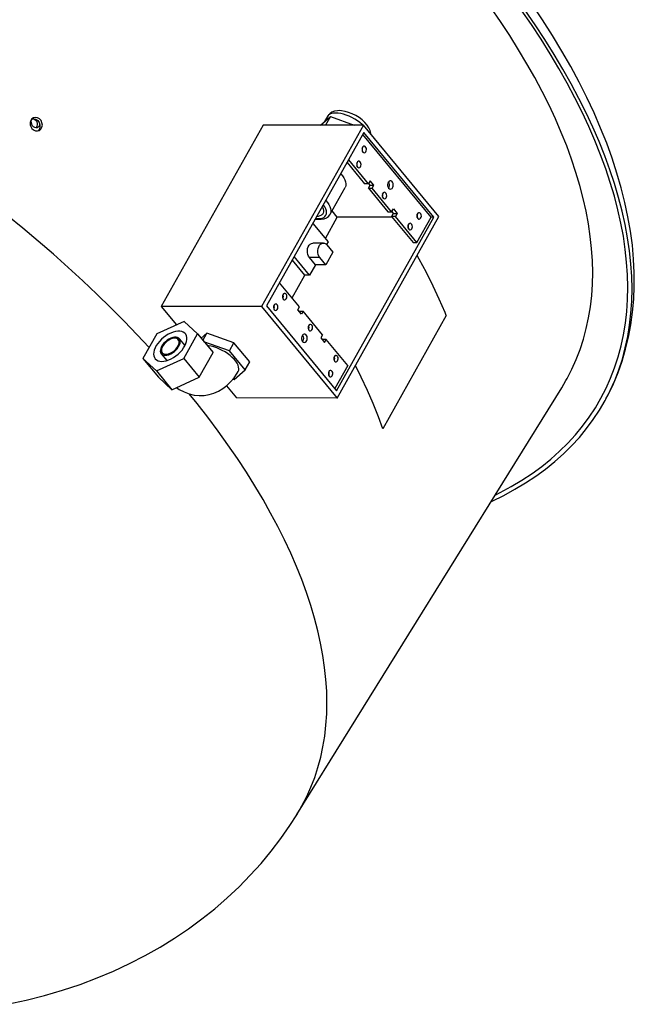
# Model space of a CAD drawing. Units: inches. Extents: x 0 to 843, y 0 to 524.
# Drawn here: x 53 to 68, y 50 to 73 of the extents above; entities that cross this region are included whole.
import ezdxf

# ---------------------------------------------------------------- set-up
doc = ezdxf.new("R2010")
doc.units = ezdxf.units.IN
doc.header["$LTSCALE"] = 4
doc.header["$MEASUREMENT"] = 0

msp = doc.modelspace()

# ---------------------------------------------------------------- linework, layer by layer
at = {"color": 7, "linetype": 'Continuous'}
for p, q in [((60.166, 70.623), (60.404, 70.826)), ((60.333, 70.827), (60.268, 70.71)), ((60.404, 70.826), (60.29, 70.623)), ((60.404, 70.826), (60.978, 70.622)), ((58.794, 70.624), (56.356, 66.283)), ((61.198, 70.621), (58.76, 66.28)), ((61.198, 70.621), (58.794, 70.624)), ((61.209, 70.446), (58.88, 66.297)), ((63.002, 68.436), (61.198, 70.621)), ((62.883, 68.419), (61.209, 70.446)), ((62.814, 68.419), (61.181, 70.396)), ((60.806, 69.727), (61.225, 69.219)), ((61.317, 69.219), (60.843, 69.793)), ((61.358, 69.291), (61.317, 69.219)), ((61.446, 69.184), (61.358, 69.291)), ((60.401, 68.489), (60.759, 69.128)), ((61.317, 69.219), (61.225, 69.219)), ((61.314, 69.112), (61.355, 69.184)), ((61.314, 69.112), (61.406, 69.111)), ((61.314, 69.112), (61.78, 68.547)), ((61.355, 69.184), (61.321, 69.225)), ((61.355, 69.184), (61.446, 69.184)), ((61.406, 69.111), (61.446, 69.184)), ((61.871, 68.547), (61.406, 69.111)), ((60.571, 68.421), (60.447, 68.571)), ((61.78, 68.547), (61.871, 68.547)), ((61.871, 68.547), (61.912, 68.619)), ((61.875, 68.553), (61.909, 68.512)), ((61.912, 68.619), (62.001, 68.512)), ((60.043, 68.369), (60.143, 68.369)), ((60.053, 68.387), (60.109, 68.387)), ((60.285, 67.913), (60.571, 68.421)), ((60.403, 68.493), (60.401, 68.489)), ((60.553, 64.27), (62.883, 68.419)), ((60.565, 64.094), (63.002, 68.436)), ((61.885, 68.42), (60.571, 68.421)), ((61.909, 68.512), (61.869, 68.44)), ((61.96, 68.44), (61.869, 68.44)), ((61.869, 68.44), (62.384, 67.816)), ((61.909, 68.512), (62.001, 68.512)), ((62.001, 68.512), (61.96, 68.44)), ((62.475, 67.816), (61.96, 68.44)), ((62.475, 67.816), (62.814, 68.419)), ((62.485, 68.419), (62.479, 68.419)), ((62.883, 68.419), (62.814, 68.419)), ((59.989, 68.272), (60.353, 67.83)), ((60.238, 67.801), (59.986, 67.802)), ((60.353, 67.83), (60.316, 67.764)), ((60.323, 67.757), (60.466, 67.583)), ((62.384, 67.816), (62.475, 67.816)), ((59.792, 67.035), (59.495, 67.394)), ((59.906, 67.034), (59.542, 67.476)), ((60.045, 67.282), (59.902, 67.456)), ((60.153, 67.455), (59.902, 67.456)), ((60.297, 67.281), (60.153, 67.455)), ((60.466, 67.583), (60.297, 67.281)), ((60.045, 67.282), (59.906, 67.034)), ((60.297, 67.281), (60.045, 67.282)), ((59.487, 66.492), (59.792, 67.035)), ((59.906, 67.034), (59.792, 67.035)), ((59.665, 66.276), (59.19, 66.851)), ((58.76, 66.28), (56.356, 66.283)), ((56.356, 66.283), (56.721, 65.841)), ((58.76, 66.28), (60.565, 64.094)), ((58.88, 66.297), (60.553, 64.27)), ((59.624, 66.204), (59.665, 66.276)), ((59.713, 66.097), (59.624, 66.204)), ((59.658, 66.163), (59.662, 66.169)), ((59.662, 66.169), (59.753, 66.169)), ((59.753, 66.169), (59.713, 66.097)), ((60.219, 65.605), (59.753, 66.169)), ((63.177, 66.066), (61.659, 63.361)), ((56.907, 65.925), (56.255, 65.63)), ((57.227, 65.628), (56.907, 65.925)), ((56.255, 65.63), (55.922, 65.038)), ((56.927, 65.349), (56.792, 65.512)), ((56.895, 65.037), (57.227, 65.628)), ((57.227, 65.628), (57.597, 65.181)), ((57.452, 65.648), (57.311, 65.528)), ((57.354, 65.474), (57.452, 65.648)), ((58.099, 65.418), (57.452, 65.648)), ((60.219, 65.605), (60.179, 65.532)), ((60.179, 65.532), (60.267, 65.425)), ((60.216, 65.497), (60.213, 65.491)), ((60.308, 65.497), (60.216, 65.497)), ((60.267, 65.425), (60.308, 65.497)), ((60.823, 64.873), (60.308, 65.497)), ((57.991, 65.225), (57.381, 65.442)), ((57.991, 65.225), (58.099, 65.418)), ((58.478, 64.959), (58.099, 65.418)), ((59.744, 65.461), (59.737, 65.451)), ((55.922, 65.038), (56.242, 64.741)), ((55.922, 65.038), (56.291, 64.591)), ((56.242, 64.741), (56.895, 65.037)), ((56.358, 65.154), (56.493, 64.99)), ((56.895, 65.037), (57.264, 64.59)), ((57.264, 64.59), (57.597, 65.181)), ((58.37, 64.766), (57.991, 65.225)), ((58.37, 64.766), (58.478, 64.959)), ((60.823, 64.873), (60.512, 64.32)), ((56.242, 64.741), (56.612, 64.294)), ((56.291, 64.591), (56.612, 64.294)), ((56.612, 64.294), (57.264, 64.59)), ((58.075, 64.547), (58.102, 64.538)), ((58.102, 64.538), (58.37, 64.766)), ((57.921, 64.388), (58.161, 64.097)), ((59.603, 54.128), (65.94, 64.341)), ((65.94, 64.341), (66.041, 64.512)), ((60.565, 64.094), (58.161, 64.097)), ((66.959, 64.005), (66.966, 64.019))]:
    msp.add_line(p, q, dxfattribs=at)
at = {"color": 7, "linetype": 'Continuous', "flags": 128}
for points in [[(66.997, 64.077), (67.05, 64.173), (67.176, 64.435), (67.287, 64.704), (67.385, 64.979), (67.469, 65.262), (67.538, 65.551), (67.594, 65.847), (67.636, 66.149), (67.663, 66.458), (67.676, 66.772), (67.675, 67.092), (67.659, 67.418), (67.629, 67.749), (67.584, 68.085), (67.525, 68.426), (67.452, 68.771), (67.364, 69.12), (67.262, 69.473), (67.145, 69.829), (67.015, 70.188), (66.871, 70.551), (66.712, 70.915), (66.541, 71.282), (66.355, 71.651), (66.157, 72.021), (65.945, 72.393), (65.721, 72.766), (65.483, 73.139), (65.234, 73.514)], [(66.041, 64.512), (66.067, 64.559), (66.184, 64.785), (66.288, 65.018), (66.38, 65.257), (66.46, 65.503), (66.528, 65.754), (66.583, 66.011), (66.626, 66.274), (66.657, 66.543), (66.675, 66.817), (66.681, 67.096), (66.674, 67.379), (66.655, 67.668), (66.624, 67.961), (66.58, 68.259), (66.524, 68.56), (66.455, 68.866), (66.374, 69.175), (66.281, 69.488), (66.176, 69.804), (66.059, 70.123), (65.93, 70.446), (65.789, 70.77), (65.636, 71.097), (65.472, 71.427), (65.296, 71.758), (65.108, 72.091), (64.909, 72.426), (64.699, 72.762), (64.478, 73.098), (64.246, 73.436)], [(64.25, 61.617), (64.278, 61.63), (64.555, 61.766), (64.821, 61.91), (65.076, 62.063), (65.319, 62.225), (65.551, 62.394), (65.771, 62.572), (65.98, 62.758), (66.177, 62.952), (66.361, 63.153), (66.534, 63.362), (66.694, 63.579), (66.841, 63.803), (66.976, 64.034), (67.099, 64.272), (67.209, 64.517), (67.306, 64.769), (67.39, 65.027), (67.461, 65.292), (67.519, 65.563), (67.564, 65.839), (67.597, 66.122), (67.616, 66.41), (67.622, 66.704), (67.615, 67.002), (67.595, 67.306), (67.562, 67.615), (67.516, 67.928), (67.457, 68.245), (67.385, 68.567), (67.3, 68.892), (67.202, 69.222), (67.091, 69.554), (66.968, 69.89), (66.832, 70.229), (66.684, 70.571), (66.523, 70.915), (66.35, 71.262), (66.164, 71.61), (65.967, 71.961), (65.757, 72.313), (65.536, 72.667), (65.303, 73.021), (65.059, 73.377)], [(64.345, 61.77), (64.469, 61.833), (64.734, 61.976), (64.987, 62.129), (65.23, 62.289), (65.46, 62.458), (65.68, 62.635), (65.887, 62.82), (66.083, 63.012), (66.266, 63.213), (66.438, 63.421), (66.597, 63.636), (66.744, 63.859), (66.878, 64.089), (67, 64.326), (67.109, 64.569), (67.206, 64.82), (67.289, 65.077), (67.36, 65.34), (67.418, 65.609), (67.463, 65.884), (67.495, 66.166), (67.514, 66.452), (67.52, 66.744), (67.513, 67.041), (67.493, 67.343), (67.46, 67.65), (67.415, 67.962), (67.356, 68.277), (67.284, 68.597), (67.2, 68.921), (67.102, 69.249), (66.992, 69.58), (66.87, 69.914), (66.735, 70.251), (66.587, 70.591), (66.427, 70.933), (66.255, 71.278), (66.07, 71.625), (65.874, 71.973), (65.666, 72.324), (65.446, 72.675), (65.214, 73.028), (64.971, 73.381)], [(60.534, 70.911), (60.481, 70.908), (60.435, 70.899), (60.395, 70.884), (60.363, 70.862), (60.339, 70.836), (60.333, 70.827)], [(60.616, 70.968), (60.572, 70.966), (60.502, 70.953), (60.442, 70.93), (60.391, 70.896), (60.351, 70.854), (60.335, 70.825)], [(61.187, 70.621), (61.168, 70.638), (61.113, 70.684), (61.052, 70.727), (60.989, 70.767), (60.922, 70.803), (60.854, 70.835), (60.786, 70.862), (60.719, 70.883), (60.654, 70.899), (60.592, 70.908), (60.534, 70.911)], [(61.372, 70.411), (61.371, 70.43), (61.356, 70.491), (61.328, 70.554), (61.285, 70.62), (61.229, 70.685), (61.163, 70.746), (61.09, 70.802), (61.01, 70.851), (60.928, 70.893), (60.842, 70.927), (60.757, 70.951), (60.671, 70.965), (60.616, 70.968)], [(53.236, 70.593), (53.264, 70.545), (53.304, 70.508), (53.351, 70.487), (53.4, 70.483), (53.445, 70.497), (53.481, 70.528), (53.505, 70.572), (53.514, 70.624), (53.505, 70.679), (53.482, 70.729), (53.445, 70.77), (53.4, 70.797), (53.35, 70.806), (53.303, 70.797), (53.263, 70.771), (53.235, 70.731), (53.222, 70.681), (53.225, 70.626), (53.236, 70.593)], [(53.263, 70.774), (53.25, 70.75), (53.242, 70.717), (53.243, 70.682), (53.253, 70.648), (53.271, 70.616), (53.296, 70.591)], [(53.266, 70.774), (53.311, 70.776), (53.36, 70.761), (53.403, 70.729), (53.436, 70.685), (53.454, 70.632), (53.457, 70.578), (53.444, 70.528), (53.415, 70.488)], [(53.29, 70.778), (53.308, 70.772), (53.338, 70.755)], [(53.338, 70.755), (53.363, 70.729), (53.381, 70.698), (53.391, 70.664), (53.392, 70.628), (53.384, 70.596), (53.368, 70.568), (53.366, 70.566)], [(53.296, 70.591), (53.326, 70.574), (53.357, 70.566), (53.389, 70.568), (53.417, 70.58), (53.441, 70.601), (53.456, 70.627)], [(61.181, 69.979), (61.198, 69.965), (61.218, 69.961), (61.237, 69.968), (61.253, 69.984), (61.264, 70.008), (61.268, 70.036), (61.266, 70.064), (61.256, 70.089), (61.241, 70.107), (61.222, 70.116), (61.203, 70.115), (61.185, 70.103), (61.171, 70.083), (61.163, 70.056), (61.163, 70.028), (61.169, 70.001), (61.181, 69.979)], [(61.169, 69.999), (61.17, 70.001), (61.176, 70.029), (61.175, 70.057), (61.169, 70.079)], [(61.053, 69.62), (61.07, 69.606), (61.089, 69.602), (61.108, 69.609), (61.124, 69.625), (61.135, 69.649), (61.14, 69.677), (61.137, 69.705), (61.127, 69.73), (61.112, 69.749), (61.094, 69.758), (61.074, 69.756), (61.056, 69.744), (61.043, 69.724), (61.035, 69.698), (61.034, 69.669), (61.04, 69.642), (61.053, 69.62)], [(61.041, 69.641), (61.041, 69.642), (61.048, 69.67), (61.047, 69.698), (61.041, 69.72)], [(60.653, 69.456), (60.692, 69.409), (60.726, 69.359), (60.751, 69.311), (60.768, 69.265), (60.777, 69.221), (60.776, 69.181), (60.767, 69.144), (60.759, 69.128)], [(61.798, 69.114), (61.818, 69.097), (61.84, 69.091), (61.862, 69.096), (61.882, 69.11), (61.898, 69.134), (61.907, 69.164), (61.91, 69.196), (61.905, 69.229), (61.893, 69.257), (61.876, 69.278), (61.855, 69.289), (61.832, 69.29), (61.811, 69.28), (61.793, 69.261), (61.78, 69.234), (61.774, 69.202), (61.775, 69.169), (61.784, 69.139), (61.798, 69.114)], [(61.796, 69.117), (61.809, 69.141), (61.817, 69.172), (61.818, 69.205), (61.811, 69.236), (61.798, 69.263), (61.796, 69.265)], [(61.666, 68.877), (61.683, 68.864), (61.702, 68.86), (61.721, 68.866), (61.737, 68.883), (61.748, 68.906), (61.753, 68.934), (61.75, 68.963), (61.74, 68.988), (61.725, 69.006), (61.707, 69.015), (61.687, 69.014), (61.669, 69.002), (61.655, 68.982), (61.648, 68.955), (61.647, 68.927), (61.653, 68.899), (61.666, 68.877)], [(60.294, 68.817), (60.333, 68.77), (60.367, 68.72), (60.392, 68.672), (60.41, 68.625), (60.418, 68.582), (60.418, 68.541), (60.408, 68.505), (60.403, 68.493)], [(61.654, 68.898), (61.654, 68.9), (61.661, 68.927), (61.66, 68.956), (61.654, 68.978)], [(60.211, 68.668), (60.216, 68.659), (60.234, 68.618), (60.243, 68.579), (60.243, 68.544), (60.234, 68.513), (60.216, 68.486), (60.19, 68.465), (60.156, 68.449), (60.115, 68.44), (60.081, 68.437)], [(60.109, 68.387), (60.161, 68.39), (60.206, 68.4), (60.245, 68.416), (60.275, 68.437), (60.297, 68.465), (60.311, 68.497), (60.315, 68.534), (60.31, 68.574), (60.295, 68.618), (60.272, 68.664), (60.241, 68.711), (60.237, 68.715)], [(56.07, 65.301), (55.786, 65.605), (55.473, 65.93), (55.151, 66.254), (54.82, 66.577), (54.481, 66.897), (54.134, 67.216), (53.779, 67.532), (53.416, 67.846), (53.046, 68.157), (52.669, 68.464)], [(60.109, 68.387), (60.118, 68.379), (60.127, 68.373), (60.137, 68.37), (60.143, 68.369)], [(60.143, 68.369), (60.183, 68.371), (60.256, 68.383), (60.313, 68.406), (60.359, 68.437), (60.393, 68.477), (60.402, 68.496)], [(62.494, 68.389), (62.511, 68.375), (62.53, 68.371), (62.549, 68.378), (62.565, 68.394), (62.576, 68.418), (62.581, 68.446), (62.578, 68.474), (62.569, 68.499), (62.553, 68.518), (62.535, 68.527), (62.515, 68.525), (62.498, 68.514), (62.484, 68.493), (62.476, 68.467), (62.475, 68.438), (62.481, 68.411), (62.494, 68.389)], [(62.482, 68.41), (62.483, 68.412), (62.489, 68.439), (62.488, 68.468), (62.482, 68.489)], [(62.279, 68.135), (62.296, 68.121), (62.315, 68.117), (62.334, 68.124), (62.35, 68.14), (62.361, 68.164), (62.366, 68.192), (62.363, 68.22), (62.353, 68.246), (62.338, 68.264), (62.32, 68.273), (62.3, 68.271), (62.282, 68.26), (62.268, 68.239), (62.261, 68.213), (62.26, 68.184), (62.266, 68.157), (62.279, 68.135)], [(62.267, 68.156), (62.267, 68.158), (62.274, 68.185), (62.273, 68.214), (62.267, 68.235)], [(59.902, 67.456), (59.879, 67.49), (59.864, 67.531), (59.855, 67.576), (59.854, 67.623), (59.86, 67.669), (59.874, 67.711), (59.895, 67.748), (59.92, 67.776), (59.95, 67.794), (59.982, 67.801), (59.986, 67.802)], [(60.153, 67.455), (60.131, 67.489), (60.115, 67.53), (60.107, 67.576), (60.106, 67.623), (60.112, 67.669), (60.126, 67.711), (60.146, 67.747), (60.172, 67.776), (60.202, 67.794), (60.233, 67.801), (60.265, 67.797), (60.296, 67.782), (60.323, 67.757)], [(63.177, 66.066), (63.148, 66.139), (63.011, 66.455), (62.862, 66.773), (62.702, 67.093), (62.531, 67.416), (62.48, 67.506)], [(59.279, 66.46), (59.296, 66.446), (59.315, 66.443), (59.334, 66.449), (59.35, 66.466), (59.361, 66.489), (59.366, 66.517), (59.363, 66.546), (59.353, 66.571), (59.338, 66.589), (59.32, 66.598), (59.3, 66.597), (59.282, 66.585), (59.268, 66.564), (59.261, 66.538), (59.26, 66.51), (59.266, 66.482), (59.279, 66.46)], [(59.267, 66.56), (59.269, 66.553), (59.274, 66.525), (59.271, 66.496), (59.267, 66.481)], [(59.063, 66.206), (59.08, 66.193), (59.1, 66.189), (59.119, 66.195), (59.135, 66.212), (59.146, 66.235), (59.15, 66.263), (59.147, 66.292), (59.138, 66.317), (59.123, 66.335), (59.104, 66.344), (59.085, 66.343), (59.067, 66.331), (59.053, 66.311), (59.045, 66.284), (59.044, 66.256), (59.051, 66.228), (59.063, 66.206)], [(59.051, 66.307), (59.054, 66.299), (59.059, 66.271), (59.056, 66.242), (59.051, 66.227)], [(59.891, 65.718), (59.909, 65.704), (59.928, 65.7), (59.947, 65.707), (59.963, 65.723), (59.974, 65.747), (59.978, 65.775), (59.976, 65.803), (59.966, 65.828), (59.951, 65.847), (59.933, 65.856), (59.913, 65.854), (59.895, 65.842), (59.881, 65.822), (59.874, 65.796), (59.873, 65.767), (59.879, 65.74), (59.891, 65.718)], [(59.88, 65.818), (59.882, 65.81), (59.887, 65.782), (59.884, 65.754), (59.88, 65.739)], [(56.372, 64.971), (56.424, 64.975), (56.479, 64.987), (56.537, 65.005), (56.595, 65.031), (56.653, 65.063), (56.709, 65.101), (56.762, 65.144), (56.811, 65.191), (56.856, 65.241), (56.894, 65.293), (56.925, 65.346), (56.949, 65.398), (56.965, 65.45), (56.973, 65.498), (56.972, 65.543), (56.963, 65.584), (56.945, 65.619), (56.92, 65.648), (56.887, 65.671), (56.848, 65.686), (56.802, 65.694), (56.752, 65.694), (56.698, 65.686), (56.642, 65.671), (56.584, 65.649), (56.526, 65.62), (56.469, 65.584), (56.414, 65.544), (56.362, 65.499), (56.315, 65.45), (56.274, 65.399), (56.239, 65.347), (56.211, 65.294), (56.191, 65.242), (56.179, 65.192), (56.176, 65.145), (56.181, 65.102), (56.194, 65.064), (56.216, 65.032), (56.245, 65.006), (56.281, 64.987), (56.324, 64.975), (56.372, 64.971)], [(56.453, 65.116), (56.494, 65.12), (56.538, 65.131), (56.584, 65.15), (56.629, 65.176), (56.672, 65.207), (56.712, 65.243), (56.746, 65.282), (56.775, 65.323), (56.796, 65.364), (56.809, 65.404), (56.814, 65.441), (56.81, 65.475), (56.798, 65.504), (56.778, 65.526), (56.75, 65.541), (56.716, 65.549), (56.677, 65.549), (56.634, 65.541), (56.589, 65.526), (56.543, 65.504), (56.499, 65.475), (56.457, 65.442), (56.42, 65.404), (56.388, 65.364), (56.363, 65.323), (56.346, 65.282), (56.337, 65.243), (56.336, 65.207), (56.344, 65.176), (56.361, 65.151), (56.385, 65.132), (56.416, 65.12), (56.453, 65.116)], [(56.467, 65.141), (56.506, 65.145), (56.548, 65.157), (56.59, 65.175), (56.633, 65.201), (56.672, 65.231), (56.708, 65.266), (56.739, 65.304), (56.762, 65.343), (56.778, 65.381), (56.786, 65.417), (56.785, 65.45), (56.775, 65.479), (56.757, 65.501), (56.732, 65.516), (56.7, 65.524), (56.664, 65.524), (56.623, 65.516), (56.581, 65.501), (56.538, 65.479), (56.497, 65.451), (56.459, 65.418), (56.425, 65.381), (56.398, 65.343), (56.378, 65.304), (56.366, 65.267), (56.363, 65.232), (56.368, 65.201), (56.382, 65.176), (56.404, 65.157), (56.433, 65.145), (56.467, 65.141)], [(59.74, 65.448), (59.759, 65.431), (59.781, 65.425), (59.803, 65.43), (59.823, 65.444), (59.839, 65.468), (59.849, 65.498), (59.851, 65.53), (59.846, 65.563), (59.835, 65.591), (59.817, 65.612), (59.796, 65.623), (59.774, 65.624), (59.752, 65.614), (59.734, 65.595), (59.722, 65.568), (59.715, 65.536), (59.717, 65.503), (59.725, 65.473), (59.74, 65.448)], [(59.737, 65.599), (59.746, 65.584), (59.757, 65.555), (59.76, 65.522), (59.755, 65.49), (59.744, 65.461)], [(58.199, 64.728), (58.211, 64.759), (58.215, 64.796), (58.21, 64.836), (58.196, 64.88), (58.173, 64.925), (58.142, 64.972), (58.103, 65.02), (58.056, 65.067), (58.004, 65.112), (57.946, 65.156), (57.884, 65.197), (57.819, 65.233), (57.753, 65.266), (57.685, 65.293), (57.619, 65.315), (57.554, 65.331), (57.493, 65.341), (57.463, 65.343)], [(60.504, 64.976), (60.522, 64.962), (60.541, 64.958), (60.56, 64.964), (60.576, 64.981), (60.587, 65.005), (60.591, 65.033), (60.589, 65.061), (60.579, 65.086), (60.564, 65.104), (60.545, 65.113), (60.526, 65.112), (60.508, 65.1), (60.494, 65.08), (60.486, 65.053), (60.486, 65.025), (60.492, 64.998), (60.504, 64.976)], [(60.493, 65.076), (60.495, 65.068), (60.5, 65.04), (60.497, 65.011), (60.492, 64.996)], [(61.659, 63.361), (61.553, 63.648), (61.428, 63.962), (61.291, 64.277), (61.142, 64.596), (61.003, 64.875)], [(56.727, 64.346), (56.79, 64.301), (56.905, 64.24), (57.023, 64.195), (57.144, 64.166), (57.265, 64.154), (57.385, 64.158), (57.503, 64.177), (57.617, 64.211), (57.726, 64.259), (57.83, 64.32), (57.928, 64.394), (58.019, 64.481), (58.102, 64.58), (58.177, 64.69), (58.199, 64.729)], [(60.376, 64.617), (60.393, 64.603), (60.412, 64.599), (60.431, 64.606), (60.447, 64.622), (60.458, 64.646), (60.463, 64.674), (60.46, 64.702), (60.45, 64.727), (60.435, 64.745), (60.417, 64.754), (60.397, 64.753), (60.379, 64.741), (60.366, 64.721), (60.358, 64.695), (60.357, 64.666), (60.363, 64.639), (60.376, 64.617)], [(60.364, 64.717), (60.367, 64.709), (60.371, 64.681), (60.369, 64.653), (60.364, 64.637)], [(59.602, 54.127), (59.726, 54.339), (59.84, 54.56), (59.941, 54.786), (60.031, 55.019), (60.108, 55.257), (60.174, 55.502), (60.228, 55.752), (60.27, 56.008), (60.3, 56.269), (60.317, 56.536), (60.323, 56.807), (60.317, 57.083), (60.298, 57.364), (60.267, 57.649), (60.225, 57.938), (60.17, 58.232), (60.104, 58.529), (60.025, 58.83), (59.935, 59.134), (59.833, 59.442), (59.719, 59.752), (59.593, 60.065), (59.456, 60.381), (59.307, 60.699), (59.147, 61.02), (58.976, 61.342), (58.793, 61.666), (58.6, 61.991), (58.395, 62.318), (58.18, 62.646), (57.954, 62.974), (57.718, 63.304), (57.472, 63.633), (57.215, 63.963), (57.028, 64.195)], [(52.673, 49.592), (53.125, 49.69), (53.567, 49.803), (53.998, 49.929), (54.417, 50.069), (54.824, 50.222), (55.219, 50.388), (55.602, 50.566), (55.972, 50.757), (56.331, 50.959), (56.677, 51.172), (57.01, 51.397), (57.331, 51.633), (57.64, 51.879), (57.936, 52.135), (58.219, 52.402), (58.489, 52.678), (58.746, 52.963), (58.99, 53.257), (59.221, 53.56), (59.438, 53.871), (59.601, 54.127)]]:
    msp.add_lwpolyline(points, dxfattribs=at)

doc.saveas('drawing.dxf')
